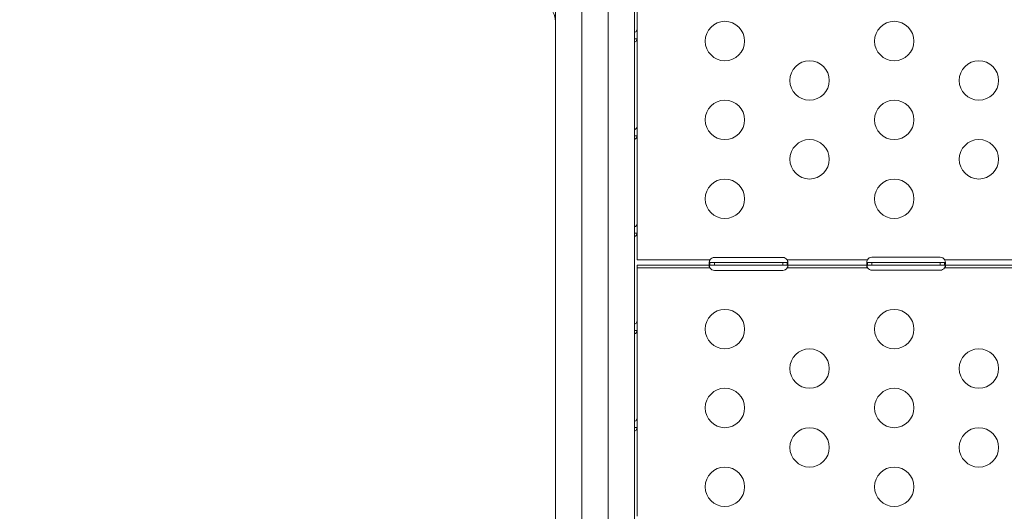
# Model space of a CAD drawing. Units: millimetres. Extents: x 63260 to 114983, y 23909 to 41688.
# Drawn here: x 69574 to 70325, y 35652 to 36026 of the extents above; entities that cross this region are included whole.
import ezdxf

# ---------------------------------------------------------------- set-up
doc = ezdxf.new("R2010")
doc.units = ezdxf.units.MM
doc.header["$MEASUREMENT"] = 0
doc.styles.get("Standard").update_dxf_attribs({"font": 'arial.ttf'})
doc.dimstyles.new('AM_ANSI', dxfattribs={"dimtxt": 0.12, "dimasz": 0.12, "dimexe": 0.1, "dimexo": 0.05, "dimgap": 0.06, "dimtad": 0, "dimtih": 1, "dimtoh": 1, "dimdec": 4, "dimzin": 7, "dimdsep": 46, "dimtxsty": 'Standard', "dimcen": 0, "dimclrd": 256, "dimclre": 256, "dimclrt": 2, "dimadec": 0, "dimazin": 2, "dimtp": 0.1, "dimtm": 0.1, "dimtfac": 0.71, "dimtdec": 4, "dimtofl": 0, "dimtmove": 0, "dimatfit": 3, "dimfxl": 1, "dimtolj": 1, "dimtzin": 7, "dimlwd": -1, "dimlwe": -1, "dimarcsym": 1})
doc.dimstyles.get("Standard").update_dxf_attribs({"dimtxt": 0.18, "dimasz": 0.18, "dimexe": 0.18, "dimexo": 0.0625, "dimgap": 0.09, "dimtad": 0, "dimtih": 1, "dimtoh": 1, "dimdec": 4, "dimzin": 0, "dimdsep": 46, "dimtxsty": 'Standard', "dimcen": 0.09, "dimadec": 0, "dimazin": 0, "dimtfac": 1, "dimtdec": 4, "dimtofl": 0, "dimtmove": 0, "dimatfit": 3, "dimfxl": 1, "dimtolj": 1, "dimtzin": 0, "dimarcsym": 0})

# ---------------------------------------------------------------- blocks, each defined once
blk = doc.blocks.new('*D58')
at = {"linetype": 'ByBlock', "transparency": 16777216}
for p, q in [((63594.83, 41152.44), (63474.73, 41152.44)), ((63474.83, 41032.44), (63474.83, 27831.92)), ((63594.83, 27711.92), (63474.73, 27711.92))]:
    blk.add_line(p, q, dxfattribs=at)
at = {"transparency": 16777216}
for points in [[(63454.83, 41032.44), (63494.83, 41032.44), (63474.83, 41152.44)], [(63454.83, 27831.92), (63494.83, 27831.92), (63474.83, 27711.92)]]:
    blk.add_solid(points, dxfattribs=at)
at = {"layer": 'Defpoints', "color": 0, "transparency": 16777216}
for p in [(69543.42, 41152.44), (63474.83, 27711.92), (69982.68, 27711.92, 24.94)]:
    blk.add_point(p, dxfattribs=at)
at = {"transparency": 16777216, "insert": (63358.19, 34432.18), "char_height": 150, "attachment_point": 5, "rotation": 90}
blk.add_mtext('\\A1;1345', dxfattribs=at)
blk = doc.blocks.new('*D59')
at = {"color": 0, "lineweight": -2, "transparency": 16777216}
for p, q in [((63692.62, 41318.01), (63692.62, 41438.19)), ((63812.62, 41438.01), (77271.7, 41438.01)), ((77391.7, 41318.01), (77391.7, 41438.19))]:
    blk.add_line(p, q, dxfattribs=at)
at = {"color": 0, "transparency": 16777216}
for points in [[(63812.62, 41458.01), (63812.62, 41418.01), (63692.62, 41438.01)], [(77271.7, 41458.01), (77271.7, 41418.01), (77391.7, 41438.01)]]:
    blk.add_solid(points, dxfattribs=at)
at = {"layer": 'Defpoints', "color": 0, "transparency": 16777216}
for p in [(77391.7, 41438.01), (63692.62, 37408.92), (77391.7, 35273.98)]:
    blk.add_point(p, dxfattribs=at)
at = {"color": 0, "transparency": 16777216, "insert": (70542.16, 41569.97), "char_height": 180, "attachment_point": 5}
blk.add_mtext('\\A1;1370', dxfattribs=at)

msp = doc.modelspace()

# ---------------------------------------------------------------- linework, layer by layer
at = {"color": 0, "linetype": 'Continuous', "lineweight": 0}
for p, q in [((70042.67559, 36109.52031), (70042.67559, 35496.9512)), ((70002.67559, 36100.56563), (70002.67559, 35520.82852)), ((70022.67559, 35521.43965), (70022.67559, 36099.72091)), ((69982.67559, 35516.85414), (69982.67559, 36082.01017)), ((70044.67559, 36058.59418), (70044.67559, 36018.5005)), ((70044.67559, 36018.5005), (70044.67559, 36011.77757)), ((70042.67559, 36011.77757), (70043.33559, 36011.77757)), ((70043.33559, 36011.77757), (70044.67559, 36011.77757)), ((70044.67559, 36011.77757), (70044.67559, 35944.50216)), ((70044.67559, 35944.50216), (70044.67559, 35937.77923)), ((70042.67559, 35937.77923), (70043.33559, 35937.77923)), ((70043.33559, 35937.77923), (70044.67559, 35937.77923)), ((70044.67559, 35937.77923), (70044.67559, 35870.50382)), ((70044.67559, 35870.50382), (70044.67559, 35863.78089)), ((70042.67559, 35863.78089), (70043.33559, 35863.78089)), ((70043.33559, 35863.78089), (70044.67559, 35863.78089)), ((70044.67559, 35863.78089), (70044.67559, 35844.55313)), ((70044.67559, 35843.36679), (70044.67559, 35844.55313)), ((70044.67559, 35843.36679), (70100.26452, 35843.36679)), ((70103.67559, 35845.27763), (70155.67559, 35845.27763)), ((70159.08666, 35843.36679), (70220.16832, 35843.36679)), ((70223.67559, 35845.44349), (70275.67559, 35845.44349)), ((70279.18285, 35843.36679), (70340.17018, 35843.36679)), ((70044.67559, 35839.36679), (70044.67559, 35796.50548)), ((70100.25498, 35839.36679), (70044.67559, 35839.36679)), ((70100.25499, 35837.36679), (70044.67559, 35837.36679)), ((70100.25498, 35841.36679), (70100.25972, 35841.36679)), ((70100.25498, 35841.36679), (70100.25498, 35840.70679)), ((70100.25498, 35840.70679), (70100.25498, 35839.36679)), ((70100.25972, 35839.36679), (70100.25498, 35839.36679)), ((70100.25972, 35837.35894), (70100.25499, 35837.36679)), ((70100.25972, 35841.36679), (70103.67559, 35841.36679)), ((70100.25972, 35841.36679), (70100.25972, 35839.36679)), ((70103.67559, 35839.36679), (70100.25972, 35839.36679)), ((70100.25972, 35839.36678), (70100.26452, 35839.36679)), ((70103.67559, 35841.36679), (70155.67559, 35841.36679)), ((70103.67559, 35841.36679), (70103.67559, 35839.36679)), ((70155.67559, 35839.36679), (70103.67559, 35839.36679)), ((70155.67559, 35835.44024), (70103.67559, 35835.44024)), ((70155.67559, 35841.36679), (70159.09146, 35841.36679)), ((70155.67559, 35841.36679), (70155.67559, 35839.36679)), ((70159.09146, 35839.36679), (70155.67559, 35839.36679)), ((70159.08666, 35839.36679), (70159.09146, 35839.36678)), ((70159.09146, 35841.36679), (70159.09619, 35841.36679)), ((70159.09146, 35841.36679), (70159.09146, 35839.36679)), ((70159.09619, 35839.36679), (70159.09146, 35839.36679)), ((70159.09619, 35837.36679), (70159.09146, 35837.35894)), ((70159.09619, 35840.70679), (70159.09619, 35841.36679)), ((70159.09619, 35839.36679), (70159.09619, 35840.70679)), ((70220.36119, 35839.36679), (70159.09619, 35839.36679)), ((70220.3612, 35837.36679), (70159.09619, 35837.36679)), ((70220.16403, 35839.36678), (70220.16832, 35839.36679)), ((70220.36119, 35841.36679), (70220.36647, 35841.36679)), ((70220.36119, 35841.36679), (70220.36119, 35840.70679)), ((70220.36119, 35840.70679), (70220.36119, 35839.36679)), ((70220.36647, 35839.36679), (70220.36119, 35839.36679)), ((70220.36647, 35837.35894), (70220.3612, 35837.36679)), ((70220.36647, 35841.36679), (70223.67559, 35841.36679)), ((70220.36647, 35841.36679), (70220.36647, 35839.36679)), ((70223.67559, 35839.36679), (70220.36647, 35839.36679)), ((70223.67559, 35841.36679), (70275.67559, 35841.36679)), ((70223.67559, 35841.36679), (70223.67559, 35839.36679)), ((70275.67559, 35839.36679), (70223.67559, 35839.36679)), ((70275.67559, 35835.6061), (70223.67559, 35835.6061)), ((70275.67559, 35841.36679), (70278.98471, 35841.36679)), ((70275.67559, 35841.36679), (70275.67559, 35839.36679)), ((70278.98471, 35839.36679), (70275.67559, 35839.36679)), ((70278.98471, 35841.36679), (70278.98998, 35841.36679)), ((70278.98471, 35841.36679), (70278.98471, 35839.36679)), ((70278.98998, 35839.36679), (70278.98471, 35839.36679)), ((70278.98998, 35837.36679), (70278.98471, 35837.35894)), ((70278.98998, 35840.70679), (70278.98998, 35841.36679)), ((70278.98998, 35839.36679), (70278.98998, 35840.70679)), ((70340.35891, 35839.36679), (70278.98998, 35839.36679)), ((70340.35892, 35837.36679), (70278.98998, 35837.36679)), ((70279.18285, 35839.36679), (70279.18715, 35839.36678)), ((70044.67559, 35796.50548), (70044.67559, 35789.78255)), ((70042.67559, 35789.78255), (70043.33559, 35789.78255)), ((70043.33559, 35789.78255), (70044.67559, 35789.78255)), ((70044.67559, 35789.78255), (70044.67559, 35722.50715)), ((70042.67559, 35715.78422), (70043.33559, 35715.78422)), ((70043.33559, 35715.78422), (70044.67559, 35715.78422)), ((70044.67559, 35722.50715), (70044.67559, 35715.78422)), ((70044.67559, 35715.78422), (70044.67559, 35648.50881))]:
    msp.add_line(p, q, dxfattribs=at)
for centre in [(70111.67559, 36009.97263), (70240.67559, 36009.97263), (70176.17559, 35979.97263), (70305.17559, 35979.97263), (70111.67559, 35949.97263), (70240.67559, 35949.97263), (70176.17559, 35919.97263), (70305.17559, 35919.97263), (70111.67559, 35889.97263), (70240.67559, 35889.97263), (70111.67559, 35790.74524), (70240.67559, 35790.74524), (70176.17559, 35760.74524), (70305.17559, 35760.74524), (70111.67559, 35730.74524), (70240.67559, 35730.74524), (70176.17559, 35700.74524), (70305.17559, 35700.74524), (70111.67559, 35670.74524), (70240.67559, 35670.74524)]:
    msp.add_circle(centre, 15, dxfattribs=at)
for centre, radius, start, end in [((69967.67559, 36024.4179), 15, 0, 88), ((70103.67559, 35841.27763), 4, 90, 148.51402919), ((70155.67559, 35841.27763), 4, 31.48597083, 90), ((70223.67559, 35841.44349), 4, 90, 151.26066331), ((70275.67559, 35841.44349), 4, 28.73933671, 90), ((70103.67559, 35839.44024), 4, 211.35415159, 270), ((70155.67559, 35839.44024), 4, 270, 328.64584841), ((70223.67559, 35839.6061), 4, 214.17972253, 270), ((70275.67559, 35839.6061), 4, 270, 325.82027747)]:
    msp.add_arc(centre, radius, start, end, dxfattribs=at)
for points, knots in [([(70042.67559, 36016.47285), (70042.97642, 36016.61387), (70043.25496, 36016.76905), (70043.85041, 36017.16933), (70044.12996, 36017.42025), (70044.44419, 36017.81868), (70044.53121, 36017.96402), (70044.64718, 36018.24408), (70044.67559, 36018.37628), (70044.67559, 36018.5005)], [0.2164090597, 0.2164090597, 0.2164090597, 0.2164090597, 0.3227461737, 0.3227461737, 0.4718276612, 0.4718276612, 0.558732279, 0.558732279, 0.6458236679, 0.6458236679, 0.6458236679, 0.6458236679]), ([(70044.67559, 36011.77757), (70044.67559, 36011.52867), (70044.64729, 36011.29168), (70044.53176, 36010.83435), (70044.44507, 36010.61774), (70044.13165, 36010.06883), (70043.85244, 36009.77125), (70043.2567, 36009.37012), (70042.97737, 36009.23814), (70042.67559, 36009.14514)], [0, 0, 0, 0, 0.0869257291, 0.0869257291, 0.1736645026, 0.1736645026, 0.3227461687, 0.3227461687, 0.4294157316, 0.4294157316, 0.4294157316, 0.4294157316]), ([(70042.67559, 35942.47451), (70042.97642, 35942.61553), (70043.25496, 35942.77072), (70043.85041, 35943.171), (70044.12996, 35943.42191), (70044.44419, 35943.82034), (70044.53121, 35943.96568), (70044.64718, 35944.24574), (70044.67559, 35944.37794), (70044.67559, 35944.50216)], [0.2164090588, 0.2164090588, 0.2164090588, 0.2164090588, 0.3227461733, 0.3227461733, 0.4718276606, 0.4718276606, 0.5587322783, 0.5587322783, 0.6458236671, 0.6458236671, 0.6458236671, 0.6458236671]), ([(70044.67559, 35937.77923), (70044.67559, 35937.53033), (70044.64729, 35937.29335), (70044.53176, 35936.83601), (70044.44507, 35936.6194), (70044.13165, 35936.07049), (70043.85244, 35935.77291), (70043.2567, 35935.37178), (70042.97737, 35935.2398), (70042.67559, 35935.1468)], [0, 0, 0, 0, 0.0869257292, 0.0869257292, 0.1736645028, 0.1736645028, 0.3227461691, 0.3227461691, 0.4294157327, 0.4294157327, 0.4294157327, 0.4294157327]), ([(70042.67559, 35868.47617), (70042.97642, 35868.61719), (70043.25496, 35868.77238), (70043.85041, 35869.17266), (70044.12996, 35869.42358), (70044.44419, 35869.822), (70044.53121, 35869.96734), (70044.64718, 35870.2474), (70044.67559, 35870.3796), (70044.67559, 35870.50382)], [0.2164090579, 0.2164090579, 0.2164090579, 0.2164090579, 0.3227461727, 0.3227461727, 0.4718276598, 0.4718276598, 0.5587322775, 0.5587322775, 0.6458236663, 0.6458236663, 0.6458236663, 0.6458236663]), ([(70044.67559, 35863.78089), (70044.67559, 35863.53199), (70044.64729, 35863.29501), (70044.53176, 35862.83767), (70044.44507, 35862.62106), (70044.13165, 35862.07215), (70043.85244, 35861.77457), (70043.2567, 35861.37344), (70042.97737, 35861.24146), (70042.67559, 35861.14846)], [0, 0, 0, 0, 0.0869257294, 0.0869257294, 0.173664503, 0.173664503, 0.3227461695, 0.3227461695, 0.4294157339, 0.4294157339, 0.4294157339, 0.4294157339]), ([(70100.25498, 35839.36679), (70100.18287, 35839.36679), (70100.08106, 35839.37797), (70099.91076, 35839.49998), (70099.85035, 35839.5809), (70099.72242, 35839.87461), (70099.6809, 35840.13698), (70099.67122, 35840.79417), (70099.70315, 35841.18145), (70099.82002, 35841.88312), (70099.8825, 35842.1731), (70100.0031, 35842.61555), (70100.04769, 35842.76375), (70100.14677, 35843.06135), (70100.20036, 35843.20696), (70100.25972, 35843.35498)], [0, 0, 0, 0, 0.058288615, 0.058288615, 0.1038874882, 0.1038874882, 0.1816588874, 0.1816588874, 0.2594184319, 0.2594184319, 0.3103855184, 0.3103855184, 0.3359418794, 0.3359418794, 0.3617158975, 0.3617158975, 0.3617158975, 0.3617158975]), ([(70100.25972, 35843.35498), (70100.26055, 35843.35702), (70100.26132, 35843.35893), (70100.26291, 35843.36284), (70100.26368, 35843.36475), (70100.26452, 35843.36679)], [0, 0, 0, 0, 0.000660683799, 0.000660683799, 0.001321337934, 0.001321337934, 0.001321337934, 0.001321337934]), ([(70159.08666, 35843.36679), (70159.08749, 35843.36475), (70159.08827, 35843.36284), (70159.08986, 35843.35893), (70159.09063, 35843.35702), (70159.09146, 35843.35498)], [0, 0, 0, 0, 0.000660888697, 0.000660888697, 0.001321809951, 0.001321809951, 0.001321809951, 0.001321809951]), ([(70159.09146, 35843.35498), (70159.1645, 35843.173), (70159.26593, 35842.89921), (70159.43611, 35842.3025), (70159.49684, 35842.0423), (70159.62634, 35841.3578), (70159.66895, 35840.95703), (70159.68082, 35840.2651), (70159.64996, 35839.98185), (70159.53475, 35839.6375), (70159.47268, 35839.53522), (70159.29007, 35839.38064), (70159.17648, 35839.36679), (70159.09619, 35839.36679)], [0, 0, 0, 0, 0.0588256454, 0.0588256454, 0.1051191887, 0.1051191887, 0.1844677483, 0.1844677483, 0.2638014909, 0.2638014909, 0.3160255642, 0.3160255642, 0.3829374634, 0.3829374634, 0.3829374634, 0.3829374634]), ([(70220.36119, 35839.36679), (70220.283, 35839.36679), (70220.17076, 35839.37723), (70219.97942, 35839.49604), (70219.91027, 35839.57477), (70219.75832, 35839.8627), (70219.70234, 35840.12178), (70219.66372, 35840.77472), (70219.68149, 35841.161), (70219.77416, 35841.86521), (70219.82715, 35842.15774), (70219.99009, 35842.84602), (70220.09447, 35843.16127), (70220.16403, 35843.35498)], [0, 0, 0, 0, 0.0576605663, 0.0576605663, 0.1025370084, 0.1025370084, 0.1794830649, 0.1794830649, 0.2563829294, 0.2563829294, 0.3069727166, 0.3069727166, 0.3731467998, 0.3731467998, 0.3731467998, 0.3731467998]), ([(70220.16403, 35843.35498), (70220.16476, 35843.35701), (70220.16546, 35843.35893), (70220.16689, 35843.36284), (70220.16758, 35843.36476), (70220.16832, 35843.36679)], [0, 0, 0, 0, 0.000647390274, 0.000647390274, 0.001294757644, 0.001294757644, 0.001294757644, 0.001294757644]), ([(70279.18715, 35843.35498), (70279.25666, 35843.16162), (70279.35311, 35842.86838), (70279.50801, 35842.23282), (70279.5607, 35841.9573), (70279.66131, 35841.26232), (70279.68522, 35840.86801), (70279.65918, 35840.19463), (70279.60951, 35839.92333), (70279.4644, 35839.60641), (70279.39356, 35839.51571), (70279.26202, 35839.42568), (70279.21405, 35839.40346), (70279.10849, 35839.37384), (70279.05216, 35839.36679), (70278.98998, 35839.36679)], [0, 0, 0, 0, 0.0616432199, 0.0616432199, 0.1101146044, 0.1101146044, 0.1887261065, 0.1887261065, 0.2673668115, 0.2673668115, 0.3165606787, 0.3165606787, 0.3412639956, 0.3412639956, 0.366226866, 0.366226866, 0.366226866, 0.366226866]), ([(70279.18285, 35843.36679), (70279.18359, 35843.36476), (70279.18429, 35843.36284), (70279.18572, 35843.35893), (70279.18641, 35843.35701), (70279.18715, 35843.35498)], [0, 0, 0, 0, 0.000647548024, 0.000647548024, 0.001295120056, 0.001295120056, 0.001295120056, 0.001295120056]), ([(70100.25499, 35837.36679), (70100.17669, 35837.46465), (70100.05846, 35837.62508), (70099.87165, 35837.97562), (70099.80819, 35838.12617), (70099.7085, 35838.44364), (70099.67946, 35838.60459), (70099.67244, 35838.89067), (70099.69441, 35839.01108), (70099.7848, 35839.19505), (70099.84916, 35839.25921), (70099.97608, 35839.32369), (70100.02455, 35839.33965), (70100.13433, 35839.36151), (70100.19414, 35839.36654), (70100.25972, 35839.36678)], [0, 0, 0, 0, 0.0375999938, 0.0375999938, 0.0652036487, 0.0652036487, 0.0971097413, 0.0971097413, 0.1289093367, 0.1289093367, 0.158803067, 0.158803067, 0.1745601458, 0.1745601458, 0.1911964344, 0.1911964344, 0.1911964344, 0.1911964344]), ([(70099.7665, 35839.1514), (70099.77208, 35839.1166), (70099.77794, 35839.08156), (70099.83065, 35838.77783), (70099.89215, 35838.49903), (70100.06975, 35837.85462), (70100.1784, 35837.55844), (70100.25499, 35837.36679)], [-0.1166055585, -0.1166055585, -0.1166055585, -0.1166055585, -0.1102535493, -0.1102535493, -0.0619153313, -0.0619153313, 0, 0, 0, 0]), ([(70099.76855, 35841.57373), (70099.77463, 35841.56445), (70099.78102, 35841.5555), (70099.83575, 35841.48468), (70099.89795, 35841.44032), (70100.0751, 35841.37174), (70100.18325, 35841.36679), (70100.25498, 35841.36679)], [-0.06330370892, -0.06330370892, -0.06330370892, -0.06330370892, -0.05978438977, -0.05978438977, -0.03444355643, -0.03444355643, 0, 0, 0, 0]), ([(70159.09146, 35839.36678), (70159.16885, 35839.3665), (70159.28801, 35839.36045), (70159.47655, 35839.2764), (70159.54047, 35839.22253), (70159.64128, 35839.06044), (70159.67095, 35838.94734), (70159.67921, 35838.67354), (70159.65787, 35838.51764), (70159.56864, 35838.19304), (70159.5048, 35838.03021), (70159.37861, 35837.78372), (70159.33041, 35837.70012), (70159.22113, 35837.53076), (70159.16161, 35837.44858), (70159.09619, 35837.36679)], [0, 0, 0, 0, 0.0370791456, 0.0370791456, 0.0641232202, 0.0641232202, 0.0953990625, 0.0953990625, 0.1265520009, 0.1265520009, 0.1558444955, 0.1558444955, 0.1712777024, 0.1712777024, 0.1875556924, 0.1875556924, 0.1875556924, 0.1875556924]), ([(70159.09619, 35841.36679), (70159.16593, 35841.36679), (70159.22818, 35841.37221), (70159.34198, 35841.39613), (70159.39205, 35841.4138), (70159.49592, 35841.47129), (70159.54479, 35841.51604), (70159.58263, 35841.57373)], [-0.19523385609, -0.19523385609, -0.19523385609, -0.19523385609, -0.17725747565, -0.17725747565, -0.16021977997, -0.16021977997, -0.13765721739, -0.13765721739, -0.13765721739, -0.13765721739]), ([(70159.09619, 35837.36679), (70159.17352, 35837.56056), (70159.27899, 35837.84865), (70159.4532, 35838.47572), (70159.5144, 35838.74911), (70159.56953, 35839.0595), (70159.57734, 35839.10566), (70159.58468, 35839.1514)], [-0.376934167, -0.376934167, -0.376934167, -0.376934167, -0.3161355478, -0.3161355478, -0.2680919635, -0.2680919635, -0.2596141451, -0.2596141451, -0.2596141451, -0.2596141451]), ([(70220.3612, 35837.36679), (70220.27599, 35837.46234), (70220.14304, 35837.62344), (70219.92922, 35837.97752), (70219.85525, 35838.12919), (70219.73496, 35838.44714), (70219.69525, 35838.60796), (70219.66737, 35838.89377), (70219.67898, 35839.01438), (70219.74916, 35839.19674), (70219.80284, 35839.26021), (70219.91292, 35839.32404), (70219.95536, 35839.33986), (70220.05218, 35839.3615), (70220.10548, 35839.36654), (70220.16403, 35839.36678)], [0, 0, 0, 0, 0.0384092555, 0.0384092555, 0.066158732, 0.066158732, 0.0975774297, 0.0975774297, 0.1285816861, 0.1285816861, 0.1570033116, 0.1570033116, 0.1718691906, 0.1718691906, 0.1874810027, 0.1874810027, 0.1874810027, 0.1874810027]), ([(70219.74885, 35841.66959), (70219.76679, 35841.63266), (70219.78798, 35841.59918), (70219.8694, 35841.49881), (70219.94257, 35841.4491), (70220.15219, 35841.3714), (70220.28062, 35841.36679), (70220.36119, 35841.36679)], [-0.07353090031, -0.07353090031, -0.07353090031, -0.07353090031, -0.06240653981, -0.06240653981, -0.03631842163, -0.03631842163, 0, 0, 0, 0]), ([(70219.7906, 35839.23403), (70219.80281, 35839.16741), (70219.81607, 35839.09987), (70219.88617, 35838.76408), (70219.95707, 35838.4871), (70220.15775, 35837.84645), (70220.27808, 35837.55343), (70220.3612, 35837.36679)], [-0.1209812506, -0.1209812506, -0.1209812506, -0.1209812506, -0.1088275385, -0.1088275385, -0.0612947881, -0.0612947881, 0, 0, 0, 0]), ([(70278.98998, 35841.36679), (70279.06778, 35841.36679), (70279.13701, 35841.37217), (70279.26488, 35841.39613), (70279.32165, 35841.41382), (70279.46945, 35841.48567), (70279.54484, 35841.55746), (70279.59857, 35841.66198), (70279.60047, 35841.66576), (70279.60232, 35841.66958)], [-0.19920403312, -0.19920403312, -0.19920403312, -0.19920403312, -0.18012366651, -0.18012366651, -0.16215812756, -0.16215812756, -0.12838208896, -0.12838208896, -0.12712550893, -0.12712550893, -0.12712550893, -0.12712550893]), ([(70279.18715, 35839.36678), (70279.26374, 35839.36647), (70279.38358, 35839.35906), (70279.55745, 35839.25227), (70279.6108, 35839.18404), (70279.67585, 35838.99183), (70279.6841, 35838.86795), (70279.64937, 35838.57656), (70279.60612, 35838.41343), (70279.48168, 35838.099), (70279.40849, 35837.95302), (70279.20123, 35837.61537), (70279.07456, 35837.46159), (70278.98998, 35837.36679)], [0, 0, 0, 0, 0.039350438, 0.039350438, 0.0680535703, 0.0680535703, 0.0983457439, 0.0983457439, 0.1291429687, 0.1291429687, 0.1552449212, 0.1552449212, 0.1909100314, 0.1909100314, 0.1909100314, 0.1909100314]), ([(70278.98998, 35837.36679), (70279.06867, 35837.54344), (70279.18015, 35837.81381), (70279.37057, 35838.40579), (70279.43961, 35838.66376), (70279.51978, 35839.02302), (70279.54146, 35839.12963), (70279.56058, 35839.23403)], [-0.3261033947, -0.3261033947, -0.3261033947, -0.3261033947, -0.2762631693, -0.2762631693, -0.2373094638, -0.2373094638, -0.2204630843, -0.2204630843, -0.2204630843, -0.2204630843]), ([(70042.67559, 35794.47783), (70042.97642, 35794.61885), (70043.25496, 35794.77404), (70043.85041, 35795.17432), (70044.12996, 35795.42524), (70044.44419, 35795.82367), (70044.53121, 35795.969), (70044.64718, 35796.24906), (70044.67559, 35796.38126), (70044.67559, 35796.50548)], [0.216409057, 0.216409057, 0.216409057, 0.216409057, 0.3227461726, 0.3227461726, 0.4718276595, 0.4718276595, 0.5587322769, 0.5587322769, 0.6458236655, 0.6458236655, 0.6458236655, 0.6458236655]), ([(70044.67559, 35789.78255), (70044.67559, 35789.53365), (70044.64729, 35789.29667), (70044.53176, 35788.83933), (70044.44507, 35788.62273), (70044.13165, 35788.07382), (70043.85244, 35787.77623), (70043.2567, 35787.37511), (70042.97737, 35787.24313), (70042.67559, 35787.15012)], [0, 0, 0, 0, 0.0869257295, 0.0869257295, 0.1736645032, 0.1736645032, 0.3227461699, 0.3227461699, 0.429415735, 0.429415735, 0.429415735, 0.429415735]), ([(70042.67559, 35720.47949), (70042.97642, 35720.62051), (70043.25496, 35720.7757), (70043.85041, 35721.17598), (70044.12996, 35721.4269), (70044.44419, 35721.82533), (70044.53121, 35721.97066), (70044.64718, 35722.25072), (70044.67559, 35722.38293), (70044.67559, 35722.50715)], [0.2164090561, 0.2164090561, 0.2164090561, 0.2164090561, 0.322746172, 0.322746172, 0.4718276587, 0.4718276587, 0.5587322761, 0.5587322761, 0.6458236647, 0.6458236647, 0.6458236647, 0.6458236647]), ([(70044.67559, 35715.78422), (70044.67559, 35715.53531), (70044.64729, 35715.29833), (70044.53176, 35714.84099), (70044.44507, 35714.62439), (70044.13165, 35714.07548), (70043.85244, 35713.77789), (70043.2567, 35713.37677), (70042.97737, 35713.24479), (70042.67559, 35713.15178)], [0, 0, 0, 0, 0.0869257296, 0.0869257296, 0.1736645034, 0.1736645034, 0.3227461703, 0.3227461703, 0.4294157362, 0.4294157362, 0.4294157362, 0.4294157362])]:
    msp.add_open_spline(points, degree=3, knots=knots, dxfattribs=at)

# ---------------------------------------------------------------- dimensions: what is measured, and where the dimension line sits
dim = msp.add_linear_dim(base=(77391.70289, 41438.01045), p1=(63692.61582, 37408.91719), p2=(77391.70289, 35273.97806), text='1370', dimstyle='Standard', override={"dimtxt": 180, "dimasz": 120, "dimgap": 40, "dimtad": 2, "dimtih": 0, "dimtol": 0, "dimlim": 0, "dimtp": 0.1, "dimtm": 0.1, "dimtfac": 0.71, "dimtdec": 4, "dimfxl": 120, "dimfxlon": 1, "dimtolj": 1, "dimtzin": 7})
dim.commit()
dim.dimension.update_dxf_attribs({"geometry": '*D59', "text_midpoint": (70542.15935, 41569.97498)})
dim = msp.add_linear_dim(base=(63474.83206, 27711.92449), p1=(69543.41861, 41152.44362), p2=(69982.67559, 27711.92449, 24.93848), angle=90, text='1345', dimstyle='AM_ANSI', override={"dimtxt": 150, "dimasz": 120, "dimgap": 40, "dimtad": 2, "dimtih": 0, "dimtoh": 0, "dimpost": '', "dimclrt": 256, "dimfxl": 120, "dimfxlon": 1})
dim.commit()
dim.dimension.update_dxf_attribs({"geometry": '*D58', "text_midpoint": (63358.19495, 34432.18406)})

doc.saveas('drawing.dxf')
